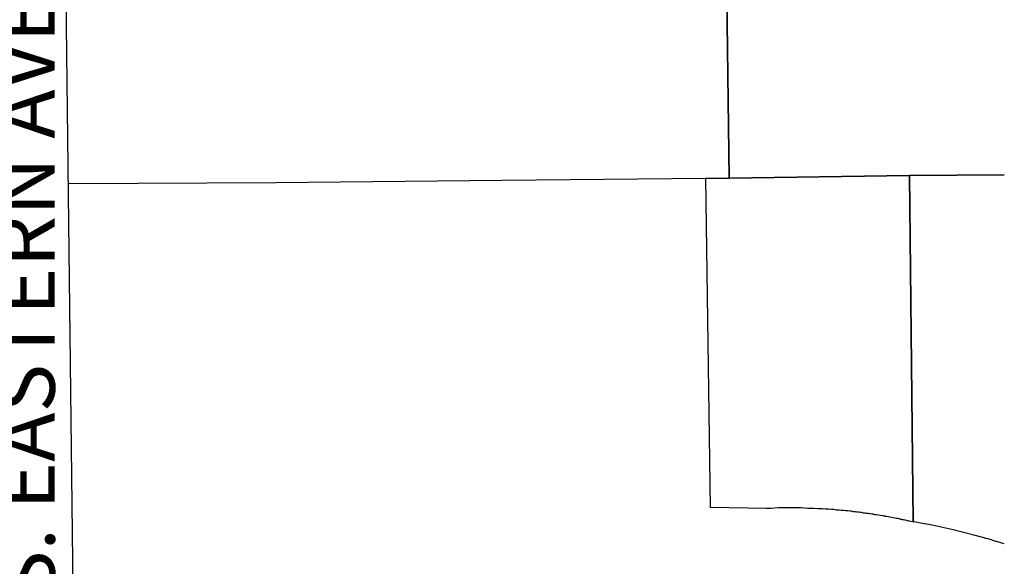
# Model space of a CAD drawing. Units: inches. Extents: x 0 to 9.39, y 0 to 6.22.
# Drawn here: x 8.88 to 9.36, y 0.97 to 1.23 of the extents above; entities that cross this region are included whole.
import ezdxf

# ---------------------------------------------------------------- set-up
doc = ezdxf.new("R2010")
doc.units = ezdxf.units.IN
doc.header["$MEASUREMENT"] = 0
doc.layers.add('G-AIRPORT', color=15, linetype='Continuous')
doc.styles.get("Standard").update_dxf_attribs({"font": 'arial.ttf'})

# ---------------------------------------------------------------- blocks, each defined once
blk = doc.blocks.new('KEYPLAN LAS')
at = {"layer": 'G-AIRPORT'}
blk.add_line((5.90784, 1.01112), (5.91854, 0.14358), dxfattribs=at)
at = {"layer": 'G-AIRPORT', "linetype": 'Continuous'}
for p, q in [((6.12698, 0.57686), (6.12293, 0.92815)), ((6.12293, 0.92815), (6.12698, 0.57686)), ((6.11951, 0.57676), (6.05363, 0.57613)), ((6.12698, 0.57686), (6.11951, 0.57676)), ((6.11951, 0.57676), (6.12698, 0.57686)), ((6.12095, 0.4704), (6.11951, 0.57676)), ((6.18538, 0.57765), (6.12698, 0.57686)), ((6.12698, 0.57686), (6.18538, 0.57765)), ((6.216, 0.57793), (6.18538, 0.57765)), ((6.18538, 0.57765), (6.216, 0.57793)), ((6.18655, 0.46578), (6.18538, 0.57765)), ((6.18538, 0.57765), (6.18655, 0.46578)), ((5.98045, 0.57536), (5.91361, 0.57501)), ((6.05363, 0.57613), (5.98045, 0.57536)), ((6.13901, 0.47014), (6.12095, 0.4704)), ((6.14066, 0.47014), (6.13901, 0.47014)), ((6.14286, 0.47028), (6.14066, 0.47014)), ((6.15031, 0.47029), (6.14286, 0.47028)), ((6.15251, 0.47016), (6.15031, 0.47029)), ((6.15444, 0.47016), (6.15251, 0.47016)), ((6.15568, 0.47002), (6.15444, 0.47016)), ((6.15706, 0.47002), (6.15568, 0.47002)), ((6.15816, 0.46989), (6.15706, 0.47002)), ((6.15913, 0.46989), (6.15816, 0.46989)), ((6.16009, 0.46975), (6.15913, 0.46989)), ((6.16092, 0.46975), (6.16009, 0.46975)), ((6.16175, 0.46961), (6.16092, 0.46975)), ((6.16257, 0.46962), (6.16175, 0.46961)), ((6.16326, 0.46948), (6.16257, 0.46962)), ((6.16395, 0.46948), (6.16326, 0.46948)), ((6.16464, 0.46934), (6.16395, 0.46948)), ((6.16533, 0.46934), (6.16464, 0.46934)), ((6.16602, 0.46921), (6.16533, 0.46934)), ((6.16657, 0.46921), (6.16602, 0.46921)), ((6.16712, 0.46907), (6.16657, 0.46921)), ((6.16781, 0.46907), (6.16712, 0.46907)), ((6.16836, 0.46893), (6.16781, 0.46907)), ((6.16891, 0.46893), (6.16836, 0.46893)), ((6.16946, 0.4688), (6.16891, 0.46893)), ((6.16988, 0.4688), (6.16946, 0.4688)), ((6.17043, 0.46866), (6.16988, 0.4688)), ((6.17098, 0.46866), (6.17043, 0.46866)), ((6.17139, 0.46852), (6.17098, 0.46866)), ((6.17194, 0.46852), (6.17139, 0.46852)), ((6.17236, 0.46839), (6.17194, 0.46852)), ((6.17277, 0.46839), (6.17236, 0.46839)), ((6.17332, 0.46825), (6.17277, 0.46839)), ((6.17374, 0.46825), (6.17332, 0.46825)), ((6.17415, 0.46811), (6.17374, 0.46825)), ((6.17456, 0.46811), (6.17415, 0.46811)), ((6.17677, 0.4677), (6.17456, 0.46811)), ((6.17704, 0.4677), (6.17677, 0.4677)), ((6.17746, 0.46756), (6.17704, 0.4677)), ((6.17787, 0.46757), (6.17746, 0.46756)), ((6.17897, 0.46729), (6.17787, 0.46757)), ((6.18008, 0.46715), (6.17897, 0.46729)), ((6.18118, 0.46688), (6.18008, 0.46715)), ((6.18145, 0.46688), (6.18118, 0.46688)), ((6.18187, 0.46674), (6.18145, 0.46688)), ((6.18214, 0.46674), (6.18187, 0.46674)), ((6.18256, 0.46661), (6.18214, 0.46674)), ((6.18283, 0.46661), (6.18256, 0.46661)), ((6.18311, 0.46647), (6.18283, 0.46661)), ((6.18338, 0.46647), (6.18311, 0.46647)), ((6.1838, 0.46633), (6.18338, 0.46647)), ((6.18407, 0.46633), (6.1838, 0.46633)), ((6.18504, 0.46606), (6.18407, 0.46633)), ((6.18531, 0.46606), (6.18504, 0.46606)), ((6.18628, 0.46578), (6.18531, 0.46606)), ((6.18655, 0.46578), (6.18628, 0.46578)), ((6.18683, 0.46578), (6.18655, 0.46578)), ((6.18738, 0.46565), (6.18683, 0.46578)), ((6.18835, 0.46551), (6.18738, 0.46565)), ((6.19262, 0.46469), (6.18835, 0.46551)), ((6.19951, 0.46318), (6.19262, 0.46469)), ((6.20613, 0.46153), (6.19951, 0.46318)), ((6.20902, 0.46071), (6.20613, 0.46153)), ((6.20916, 0.46071), (6.20902, 0.46071)), ((6.20999, 0.46044), (6.20916, 0.46071)), ((6.21012, 0.46044), (6.20999, 0.46044)), ((6.21095, 0.46016), (6.21012, 0.46044)), ((6.21109, 0.46016), (6.21095, 0.46016)), ((6.2133, 0.45948), (6.21109, 0.46016)), ((6.21343, 0.45948), (6.2133, 0.45948)), ((6.216, 0.45868), (6.21343, 0.45948))]:
    blk.add_line(p, q, dxfattribs=at)
at = {"layer": 'G-AIRPORT'}
blk.add_text('S. EASTERN AVE', height=0.01925, rotation=90, dxfattribs=at).set_placement((5.90895, 0.44088))

msp = doc.modelspace()

# ---------------------------------------------------------------- block references
at = {"xscale": 1.5, "yscale": 1.5, "zscale": 1.5}
msp.add_blockref('KEYPLAN LAS', (0.03299, 0.29002), dxfattribs=at)

doc.saveas('drawing.dxf')
